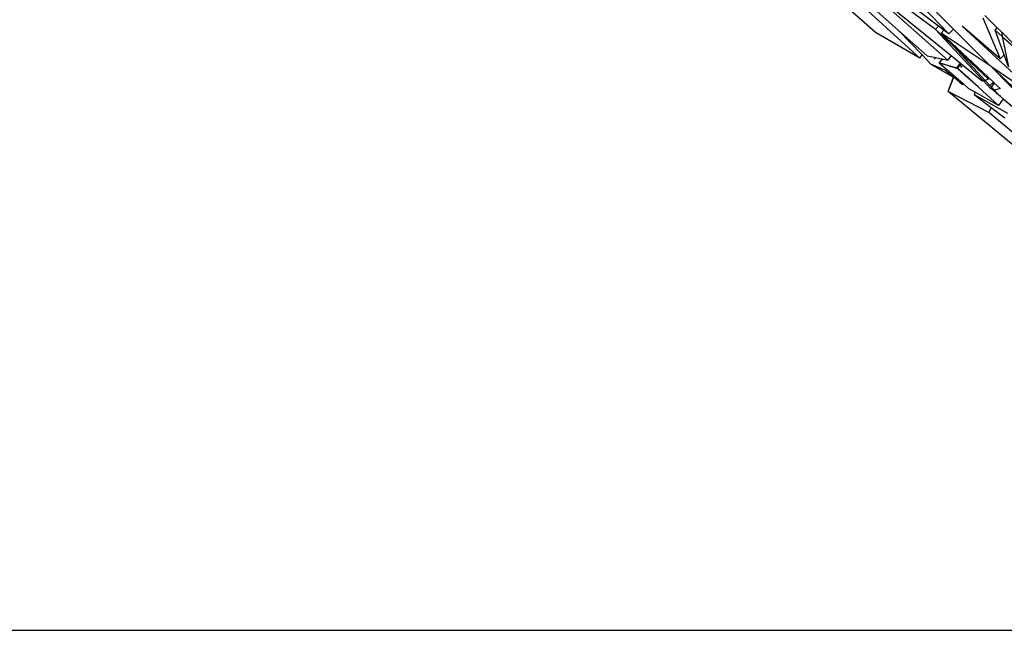
# Model space of a CAD drawing. Units: centimetres. Extents: x 29 to 1004, y -312 to 191.
# Drawn here: x 480 to 498, y -312 to -301 of the extents above; entities that cross this region are included whole.
import ezdxf

# ---------------------------------------------------------------- set-up
doc = ezdxf.new("R2010")
doc.units = ezdxf.units.CM
doc.layers.add('Edges', color=7, linetype='Continuous')

# ---------------------------------------------------------------- blocks, each defined once
blk = doc.blocks.new('ford+ranger ls')
at = {"layer": 'Edges'}
for p, q in [((-153.438, -84.32), (-155.579, -86.558)), ((-154.246, -86.534), (-152.895, -85.326)), ((-154.206, -85.834), (-155.563, -87.031)), ((-155.337, -86.475), (-154.333, -85.732)), ((-155.049, -86.998), (-153.765, -85.826)), ((-153.823, -85.741), (-154.664, -86.493)), ((-155.666, -86.468), (-155.112, -85.912)), ((-154.364, -85.927), (-155.621, -86.95)), ((-155.392, -86.418), (-154.77, -85.952)), ((-156.196, -86.263), (-156.512, -87.01)), ((-156.456, -86.446), (-156.234, -86.223)), ((-155.821, -86.415), (-157.381, -87.856)), ((-157.114, -87.103), (-156.532, -86.521)), ((-156.584, -86.936), (-156.418, -86.486)), ((-156.418, -86.486), (-156.549, -86.602)), ((-156.532, -86.521), (-156.549, -86.602)), ((-156.532, -86.521), (-156.456, -86.446)), ((-156.512, -87.01), (-155.821, -86.415)), ((-156.418, -86.486), (-156.456, -86.446)), ((-155.438, -86.541), (-156.388, -87.435)), ((-156.328, -87.134), (-155.666, -86.468)), ((-156.328, -87.134), (-155.438, -86.541)), ((-155.337, -86.475), (-156.2, -87.402)), ((-155.666, -86.468), (-155.579, -86.558)), ((-155.661, -86.78), (-155.337, -86.475)), ((-155.661, -86.78), (-155.438, -86.541)), ((-155.579, -86.558), (-155.487, -86.489)), ((-155.487, -86.489), (-155.392, -86.418)), ((-155.487, -86.489), (-155.438, -86.541)), ((-155.337, -86.475), (-155.392, -86.418)), ((-154.664, -86.493), (-155.184, -86.957)), ((-155.091, -86.939), (-154.664, -86.493)), ((-155.049, -86.998), (-154.246, -86.534)), ((-156.549, -86.602), (-157.114, -87.103)), ((-156.549, -86.602), (-156.664, -87.153)), ((-156.298, -87.379), (-155.661, -86.78)), ((-156.235, -87.394), (-155.661, -86.78)), ((-156.664, -87.153), (-156.584, -86.936)), ((-156.512, -87.01), (-156.584, -86.936)), ((-155.798, -87.093), (-156.183, -87.406)), ((-155.788, -87.085), (-155.798, -87.093)), ((-155.798, -87.093), (-155.781, -87.128)), ((-155.798, -87.093), (-155.738, -87.177)), ((-155.621, -86.95), (-155.788, -87.085)), ((-155.726, -87.172), (-155.788, -87.085)), ((-155.403, -87.082), (-155.746, -87.38)), ((-155.621, -86.95), (-155.563, -87.031)), ((-155.455, -87.01), (-155.563, -87.031)), ((-155.538, -87.124), (-155.403, -87.082)), ((-155.403, -87.082), (-155.532, -87.118)), ((-155.45, -87.017), (-155.461, -87.031)), ((-155.442, -87.008), (-155.455, -87.01)), ((-155.455, -87.01), (-155.45, -87.017)), ((-155.442, -87.008), (-155.45, -87.017)), ((-155.45, -87.017), (-155.403, -87.082)), ((-155.341, -86.988), (-155.442, -87.008)), ((-155.184, -86.957), (-155.341, -86.988)), ((-155.318, -87.017), (-155.341, -86.988)), ((-155.251, -87.105), (-155.091, -86.939)), ((-155.049, -86.998), (-155.091, -86.939)), ((-156.358, -87.162), (-158.067, -88.909)), ((-157.899, -88.599), (-156.358, -87.162)), ((-157.381, -87.856), (-156.358, -87.162)), ((-156.358, -87.162), (-156.355, -87.16)), ((-156.355, -87.16), (-156.345, -87.15)), ((-156.345, -87.15), (-156.328, -87.134)), ((-155.738, -87.177), (-155.866, -87.293)), ((-155.862, -87.298), (-155.741, -87.189)), ((-155.821, -87.159), (-155.781, -87.128)), ((-155.781, -87.128), (-155.81, -87.161)), ((-155.741, -87.189), (-155.538, -87.124)), ((-155.532, -87.118), (-155.726, -87.172)), ((-155.251, -87.105), (-155.653, -87.337)), ((-155.653, -87.337), (-155.506, -87.216)), ((-155.532, -87.118), (-155.538, -87.124)), ((-155.506, -87.216), (-155.251, -87.105)), ((-156.403, -87.449), (-156.509, -87.549)), ((-156.388, -87.435), (-156.403, -87.449)), ((-156.354, -87.521), (-156.403, -87.449)), ((-156.332, -87.489), (-156.388, -87.435)), ((-156.354, -87.521), (-156.235, -87.394)), ((-156.2, -87.402), (-156.335, -87.548)), ((-156.235, -87.394), (-156.298, -87.379)), ((-156.214, -87.398), (-156.235, -87.394)), ((-156.183, -87.406), (-156.2, -87.402)), ((-156.024, -87.437), (-156.113, -87.518)), ((-156.113, -87.518), (-156.021, -87.44)), ((-155.928, -87.35), (-156.024, -87.437)), ((-156.021, -87.44), (-156.024, -87.437)), ((-156.021, -87.44), (-155.925, -87.354)), ((-155.888, -87.313), (-155.928, -87.35)), ((-155.928, -87.35), (-155.925, -87.354)), ((-155.925, -87.354), (-155.884, -87.318)), ((-155.866, -87.293), (-155.888, -87.313)), ((-155.884, -87.318), (-155.888, -87.313)), ((-155.884, -87.318), (-155.862, -87.298)), ((-155.782, -87.411), (-155.842, -87.463)), ((-155.828, -87.481), (-155.667, -87.345)), ((-155.772, -87.405), (-155.828, -87.481)), ((-155.772, -87.405), (-155.782, -87.411)), ((-155.746, -87.38), (-155.772, -87.405)), ((-155.667, -87.345), (-155.73, -87.381)), ((-155.667, -87.345), (-155.661, -87.342)), ((-155.567, -87.601), (-155.667, -87.345)), ((-155.661, -87.342), (-155.653, -87.337)), ((-155.567, -87.601), (-155.661, -87.342)), ((-156.887, -88.693), (-155.567, -87.601)), ((-156.509, -87.549), (-156.409, -87.58)), ((-156.501, -87.678), (-156.409, -87.58)), ((-156.388, -87.586), (-156.501, -87.678)), ((-156.482, -87.854), (-156.115, -87.525)), ((-156.482, -87.854), (-156.059, -87.616)), ((-156.409, -87.58), (-156.354, -87.521)), ((-156.409, -87.58), (-156.388, -87.586)), ((-156.388, -87.586), (-156.338, -87.543)), ((-156.338, -87.543), (-156.354, -87.521)), ((-156.338, -87.543), (-156.335, -87.54)), ((-156.335, -87.548), (-156.338, -87.543)), ((-156.303, -87.982), (-155.567, -87.601)), ((-156.115, -87.525), (-156.117, -87.522)), ((-156.115, -87.525), (-156.113, -87.518)), ((-156.113, -87.518), (-156.111, -87.522)), ((-156.059, -87.616), (-155.942, -87.551)), ((-156.059, -87.616), (-156.036, -87.657)), ((-155.842, -87.463), (-155.942, -87.551)), ((-155.842, -87.463), (-155.828, -87.481)), ((-156.567, -87.735), (-156.732, -87.872)), ((-156.036, -87.657), (-156.645, -87.995)), ((-156.505, -87.682), (-156.567, -87.735)), ((-156.567, -87.735), (-156.482, -87.854)), ((-156.513, -87.67), (-156.505, -87.682)), ((-156.505, -87.682), (-156.501, -87.678)), ((-156.036, -87.657), (-156.348, -87.892)), ((-157.509, -88.989), (-156.303, -87.982)), ((-156.348, -87.892), (-156.598, -88.082)), ((-156.348, -87.892), (-156.303, -87.982))]:
    blk.add_line(p, q, dxfattribs=at)

msp = doc.modelspace()

# ---------------------------------------------------------------- linework, layer by layer
msp.add_line((28.584, -312.376), (1004.111, -312.376))

# ---------------------------------------------------------------- block references
at = {"xscale": -1}
msp.add_blockref('ford+ranger ls', (341.657, -214.993), dxfattribs=at)

doc.saveas('drawing.dxf')
